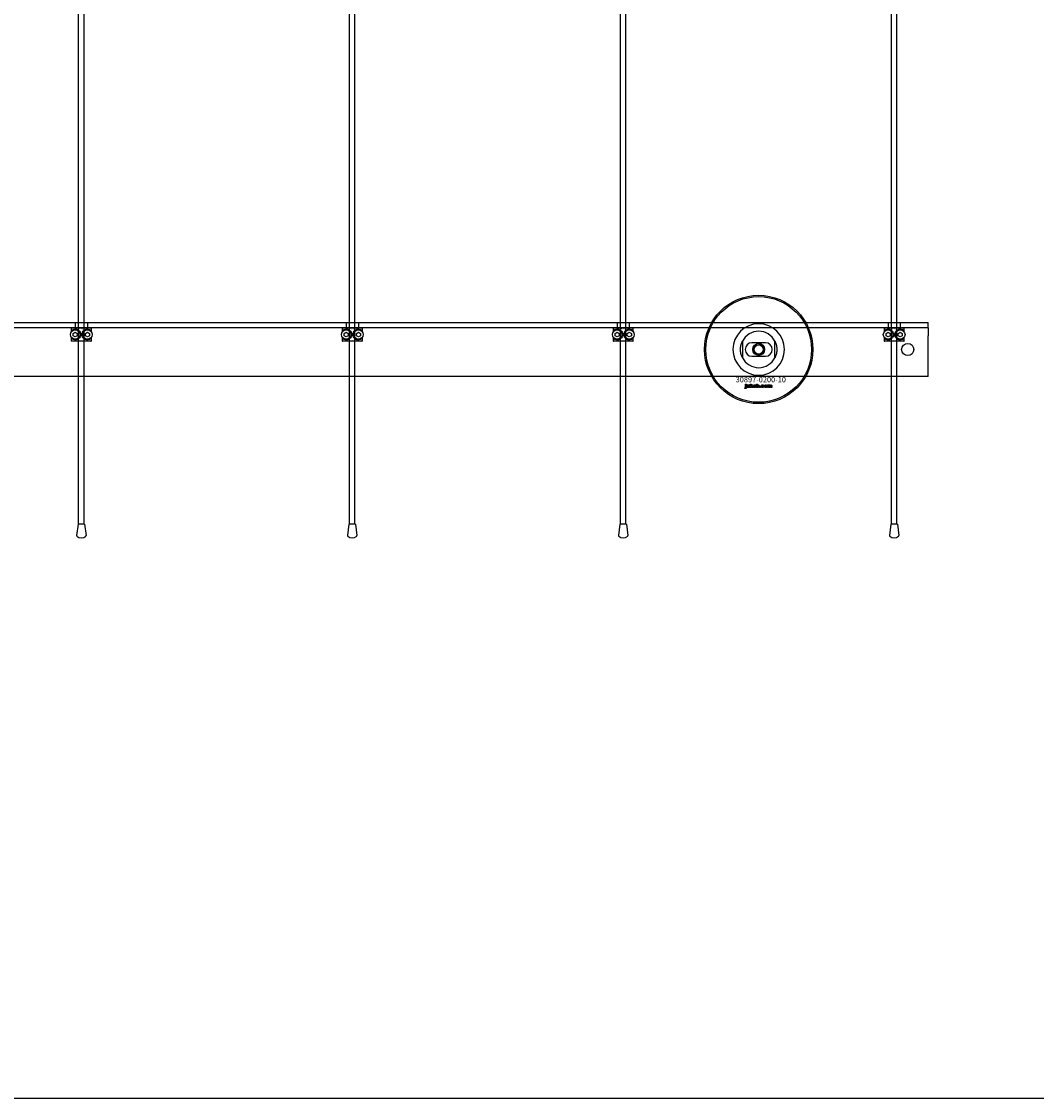
# Model space of a CAD drawing. Extents: x -42403 to 28554, y -38847 to 4560.
# Drawn here: x -40023 to -39274, y -38847 to -38052 of the extents above; entities that cross this region are included whole.
import ezdxf

# ---------------------------------------------------------------- set-up
doc = ezdxf.new("R2010")
doc.units = 0
doc.layers.add('Default', color=7, linetype='Continuous')
doc.styles.add('Notiztext (DIN)', font='isocpeur.ttf')

msp = doc.modelspace()

# ---------------------------------------------------------------- linework, layer by layer
at = {"layer": 'Default'}
for p, q in [((-39980.69, -38423.2), (-39980.69, -29338.2)), ((-39976.69, -38423.2), (-39976.69, -29338.2)), ((-39780.69, -38423.2), (-39780.69, -29338.2)), ((-39776.69, -38423.2), (-39776.69, -29338.2)), ((-39580.69, -38423.2), (-39580.69, -29338.2)), ((-39576.69, -38423.2), (-39576.69, -29338.2)), ((-39380.69, -38423.2), (-39380.69, -29338.2)), ((-39376.69, -38423.2), (-39376.69, -29338.2)), ((-40803.69, -38274.2), (-39353.69, -38274.2)), ((-39353.69, -38278.2), (-40803.69, -38278.2)), ((-39971.26, -38278.5), (-39986.12, -38278.5)), ((-39986.12, -38278.5), (-39986.12, -38281.29)), ((-39985.82, -38278.2), (-39971.56, -38278.2)), ((-39985.56, -38280.63), (-39985.56, -38279.98)), ((-39983.19, -38274.2), (-39983.19, -38278.2)), ((-39974.19, -38274.2), (-39974.19, -38278.2)), ((-39971.82, -38279.98), (-39971.82, -38280.63)), ((-39971.26, -38281.29), (-39971.26, -38278.5)), ((-39771.26, -38278.5), (-39786.12, -38278.5)), ((-39786.12, -38278.5), (-39786.12, -38281.29)), ((-39785.82, -38278.2), (-39771.56, -38278.2)), ((-39785.56, -38280.63), (-39785.56, -38279.98)), ((-39783.19, -38274.2), (-39783.19, -38278.2)), ((-39774.19, -38274.2), (-39774.19, -38278.2)), ((-39771.82, -38279.98), (-39771.82, -38280.63)), ((-39771.26, -38281.29), (-39771.26, -38278.5)), ((-39571.26, -38278.5), (-39586.12, -38278.5)), ((-39586.12, -38278.5), (-39586.12, -38281.29)), ((-39585.82, -38278.2), (-39571.56, -38278.2)), ((-39585.56, -38280.63), (-39585.56, -38279.98)), ((-39583.19, -38274.2), (-39583.19, -38278.2)), ((-39574.19, -38274.2), (-39574.19, -38278.2)), ((-39571.82, -38279.98), (-39571.82, -38280.63)), ((-39571.26, -38281.29), (-39571.26, -38278.5)), ((-39371.26, -38278.5), (-39386.12, -38278.5)), ((-39386.12, -38278.5), (-39386.12, -38281.29)), ((-39385.82, -38278.2), (-39371.56, -38278.2)), ((-39385.56, -38280.63), (-39385.56, -38279.98)), ((-39383.19, -38274.2), (-39383.19, -38278.2)), ((-39374.19, -38274.2), (-39374.19, -38278.2)), ((-39371.82, -38279.98), (-39371.82, -38280.63)), ((-39371.26, -38281.29), (-39371.26, -38278.5)), ((-39353.69, -38275.2), (-39353.69, -38274.2)), ((-39353.69, -38278.2), (-39353.69, -38275.2)), ((-39353.69, -38278.2), (-39353.69, -38284.2)), ((-39986.12, -38285.11), (-39986.12, -38287.9)), ((-39986.12, -38287.9), (-39971.26, -38287.9)), ((-39971.56, -38288.2), (-39985.82, -38288.2)), ((-39985.56, -38286.42), (-39985.56, -38285.78)), ((-39984.69, -38282.34), (-39983.19, -38281.47)), ((-39984.69, -38284.07), (-39984.69, -38282.34)), ((-39983.19, -38284.94), (-39984.69, -38284.07)), ((-39983.19, -38281.47), (-39981.69, -38282.34)), ((-39981.69, -38284.07), (-39983.19, -38284.94)), ((-39981.69, -38282.34), (-39981.69, -38284.07)), ((-39975.69, -38282.34), (-39974.19, -38281.47)), ((-39975.69, -38284.07), (-39975.69, -38282.34)), ((-39974.19, -38284.94), (-39975.69, -38284.07)), ((-39974.19, -38281.47), (-39972.69, -38282.34)), ((-39972.69, -38284.07), (-39974.19, -38284.94)), ((-39972.69, -38282.34), (-39972.69, -38284.07)), ((-39971.82, -38285.78), (-39971.82, -38286.42)), ((-39971.26, -38287.9), (-39971.26, -38285.11)), ((-39786.12, -38285.11), (-39786.12, -38287.9)), ((-39786.12, -38287.9), (-39771.26, -38287.9)), ((-39771.56, -38288.2), (-39785.82, -38288.2)), ((-39785.56, -38286.42), (-39785.56, -38285.78)), ((-39784.69, -38282.34), (-39783.19, -38281.47)), ((-39784.69, -38284.07), (-39784.69, -38282.34)), ((-39783.19, -38284.94), (-39784.69, -38284.07)), ((-39783.19, -38281.47), (-39781.69, -38282.34)), ((-39781.69, -38284.07), (-39783.19, -38284.94)), ((-39781.69, -38282.34), (-39781.69, -38284.07)), ((-39775.69, -38282.34), (-39774.19, -38281.47)), ((-39775.69, -38284.07), (-39775.69, -38282.34)), ((-39774.19, -38284.94), (-39775.69, -38284.07)), ((-39774.19, -38281.47), (-39772.69, -38282.34)), ((-39772.69, -38284.07), (-39774.19, -38284.94)), ((-39772.69, -38282.34), (-39772.69, -38284.07)), ((-39771.82, -38285.78), (-39771.82, -38286.42)), ((-39771.26, -38287.9), (-39771.26, -38285.11)), ((-39586.12, -38285.11), (-39586.12, -38287.9)), ((-39586.12, -38287.9), (-39571.26, -38287.9)), ((-39571.56, -38288.2), (-39585.82, -38288.2)), ((-39585.56, -38286.42), (-39585.56, -38285.78)), ((-39584.69, -38282.34), (-39583.19, -38281.47)), ((-39584.69, -38284.07), (-39584.69, -38282.34)), ((-39583.19, -38284.94), (-39584.69, -38284.07)), ((-39583.19, -38281.47), (-39581.69, -38282.34)), ((-39581.69, -38284.07), (-39583.19, -38284.94)), ((-39581.69, -38282.34), (-39581.69, -38284.07)), ((-39575.69, -38282.34), (-39574.19, -38281.47)), ((-39575.69, -38284.07), (-39575.69, -38282.34)), ((-39574.19, -38284.94), (-39575.69, -38284.07)), ((-39574.19, -38281.47), (-39572.69, -38282.34)), ((-39572.69, -38284.07), (-39574.19, -38284.94)), ((-39572.69, -38282.34), (-39572.69, -38284.07)), ((-39571.82, -38285.78), (-39571.82, -38286.42)), ((-39571.26, -38287.9), (-39571.26, -38285.11)), ((-39490.69, -38288.13), (-39490.69, -38300.28)), ((-39466.69, -38300.28), (-39466.69, -38288.13)), ((-39386.12, -38285.11), (-39386.12, -38287.9)), ((-39386.12, -38287.9), (-39371.26, -38287.9)), ((-39371.56, -38288.2), (-39385.82, -38288.2)), ((-39385.56, -38286.42), (-39385.56, -38285.78)), ((-39384.69, -38282.34), (-39383.19, -38281.47)), ((-39384.69, -38284.07), (-39384.69, -38282.34)), ((-39383.19, -38284.94), (-39384.69, -38284.07)), ((-39383.19, -38281.47), (-39381.69, -38282.34)), ((-39381.69, -38284.07), (-39383.19, -38284.94)), ((-39381.69, -38282.34), (-39381.69, -38284.07)), ((-39375.69, -38282.34), (-39374.19, -38281.47)), ((-39375.69, -38284.07), (-39375.69, -38282.34)), ((-39374.19, -38284.94), (-39375.69, -38284.07)), ((-39374.19, -38281.47), (-39372.69, -38282.34)), ((-39372.69, -38284.07), (-39374.19, -38284.94)), ((-39372.69, -38282.34), (-39372.69, -38284.07)), ((-39371.82, -38285.78), (-39371.82, -38286.42)), ((-39371.26, -38287.9), (-39371.26, -38285.11)), ((-39353.69, -38311.2), (-39353.69, -38284.2)), ((-39473.69, -38289.2), (-39483.69, -38289.2)), ((-39483.69, -38299.2), (-39473.69, -38299.2)), ((-39353.69, -38314.2), (-39353.69, -38311.2)), ((-39353.69, -38314.2), (-40803.69, -38314.2)), ((-39488.45, -38320.18), (-39488.45, -38319.7)), ((-39488.45, -38319.7), (-39487.76, -38319.7)), ((-39487.76, -38320.18), (-39488.45, -38320.18)), ((-39488.45, -38322.09), (-39488.45, -38320.39)), ((-39488.45, -38320.39), (-39487.76, -38320.39)), ((-39487.76, -38319.7), (-39487.76, -38320.18)), ((-39487.76, -38320.39), (-39487.76, -38322.15)), ((-39486.68, -38320.98), (-39487.34, -38320.91)), ((-39484.98, -38322.2), (-39484.98, -38319.7)), ((-39484.98, -38319.7), (-39484.27, -38319.7)), ((-39484.27, -38319.7), (-39484.27, -38320.99)), ((-39484.27, -38320.99), (-39483.76, -38320.39)), ((-39483.76, -38320.39), (-39482.9, -38320.39)), ((-39482.9, -38320.39), (-39483.55, -38321.03)), ((-39480.32, -38322.2), (-39480.32, -38319.7)), ((-39480.32, -38319.7), (-39479.62, -38319.7)), ((-39479.62, -38319.7), (-39479.62, -38320.57)), ((-39472.16, -38322.2), (-39472.16, -38320.39)), ((-39472.16, -38320.39), (-39471.51, -38320.39)), ((-39471.51, -38320.39), (-39471.51, -38320.66)), ((-39488.86, -38322.88), (-39488.75, -38322.37)), ((-39486.08, -38321.45), (-39486.08, -38321.34)), ((-39485.32, -38322.2), (-39485.97, -38322.2)), ((-39485.4, -38321.02), (-39485.4, -38321.82)), ((-39484.27, -38322.2), (-39484.98, -38322.2)), ((-39484.01, -38321.48), (-39484.27, -38321.73)), ((-39484.27, -38321.73), (-39484.27, -38322.2)), ((-39483.65, -38322.2), (-39484.01, -38321.48)), ((-39482.86, -38322.2), (-39483.65, -38322.2)), ((-39483.55, -38321.03), (-39482.86, -38322.2)), ((-39479.67, -38322.2), (-39480.32, -38322.2)), ((-39479.67, -38321.94), (-39479.67, -38322.2)), ((-39477.99, -38322.2), (-39477.99, -38321.51)), ((-39477.99, -38321.51), (-39477.25, -38321.51)), ((-39477.25, -38322.2), (-39477.99, -38322.2)), ((-39477.25, -38321.51), (-39477.25, -38322.2)), ((-39474.85, -38320.97), (-39475.5, -38321.06)), ((-39475.47, -38321.49), (-39474.81, -38321.57)), ((-39471.46, -38322.2), (-39472.16, -38322.2)), ((-39471.46, -38321.28), (-39471.46, -38322.2)), ((-39470.97, -38322.2), (-39470.97, -38321.2)), ((-39470.27, -38322.2), (-39470.97, -38322.2)), ((-39470.27, -38321.27), (-39470.27, -38322.2)), ((-39469.78, -38322.2), (-39469.78, -38321.17)), ((-39469.08, -38322.2), (-39469.78, -38322.2)), ((-39469.08, -38321.07), (-39469.08, -38322.2)), ((-39981.14, -38423.2), (-39982.16, -38431.52)), ((-39976.24, -38423.2), (-39981.14, -38423.2)), ((-39976.24, -38423.2), (-39975.22, -38431.52)), ((-39781.14, -38423.2), (-39782.16, -38431.52)), ((-39776.24, -38423.2), (-39781.14, -38423.2)), ((-39776.24, -38423.2), (-39775.22, -38431.52)), ((-39581.14, -38423.2), (-39582.16, -38431.52)), ((-39576.24, -38423.2), (-39581.14, -38423.2)), ((-39576.24, -38423.2), (-39575.22, -38431.52)), ((-39381.14, -38423.2), (-39382.16, -38431.52)), ((-39376.24, -38423.2), (-39381.14, -38423.2)), ((-39376.24, -38423.2), (-39375.22, -38431.52))]:
    msp.add_line(p, q, dxfattribs=at)
msp.add_lwpolyline([(-42402.93, 4560.44), (-22204.56, 4560.44), (-22204.56, -38846.92), (-42402.93, -38846.92)], close=True, dxfattribs=at)
for centre, radius in [((-39478.69, -38294.2), 40), ((-39478.69, -38294.2), 39), ((-39983.19, -38283.2), 3.5), ((-39974.19, -38283.2), 3.5), ((-39783.19, -38283.2), 3.5), ((-39774.19, -38283.2), 3.5), ((-39583.19, -38283.2), 3.5), ((-39574.19, -38283.2), 3.5), ((-39383.19, -38283.2), 3.5), ((-39374.19, -38283.2), 3.5), ((-39478.69, -38294.2), 4.4), ((-39478.69, -38294.2), 3.4), ((-39368.69, -38294.2), 4.5)]:
    msp.add_circle(centre, radius, dxfattribs=at)
for centre, radius, start, end in [((-39478.69, -38294.2), 19.01, 0, 180), ((-39478.69, -38294.2), 13.45, 26.84984, 153.15016), ((-39478.69, -38294.2), 19.01, 180, 0), ((-39483.69, -38294.2), 5, 90, 270), ((-39478.69, -38294.2), 4.08, 170, 80), ((-39473.69, -38294.2), 5, 270, 90), ((-39478.69, -38294.2), 13.45, 206.84984, 333.15016), ((-39981.66, -38431.58), 0.5, 173, 228.65554), ((-39978.69, -38428.2), 5, 228.65554, 311.34446), ((-39975.72, -38431.58), 0.5, 311.34446, 7), ((-39781.66, -38431.58), 0.5, 173, 228.65554), ((-39778.69, -38428.2), 5, 228.65554, 311.34446), ((-39775.72, -38431.58), 0.5, 311.34446, 7), ((-39581.66, -38431.58), 0.5, 173, 228.65554), ((-39578.69, -38428.2), 5, 228.65554, 311.34446), ((-39575.72, -38431.58), 0.5, 311.34446, 7), ((-39381.66, -38431.58), 0.5, 173, 228.65554), ((-39378.69, -38428.2), 5, 228.65554, 311.34446), ((-39375.72, -38431.58), 0.5, 311.34446, 7)]:
    msp.add_arc(centre, radius, start, end, dxfattribs=at)
for points, weights in [([(-39985.82, -38278.2), (-39985.97, -38278.35), (-39986.12, -38278.5)], [1, 1.00445464868, 1.0085010006]), ([(-39971.26, -38278.5), (-39971.41, -38278.35), (-39971.56, -38278.2)], [1.0085010006, 1.00445464868, 1]), ([(-39785.82, -38278.2), (-39785.97, -38278.35), (-39786.12, -38278.5)], [1, 1.00445464868, 1.0085010006]), ([(-39771.26, -38278.5), (-39771.41, -38278.35), (-39771.56, -38278.2)], [1.0085010006, 1.00445464868, 1]), ([(-39585.82, -38278.2), (-39585.97, -38278.35), (-39586.12, -38278.5)], [1, 1.00445464868, 1.0085010006]), ([(-39571.26, -38278.5), (-39571.41, -38278.35), (-39571.56, -38278.2)], [1.0085010006, 1.00445464868, 1]), ([(-39385.82, -38278.2), (-39385.97, -38278.35), (-39386.12, -38278.5)], [1, 1.00445464868, 1.0085010006]), ([(-39371.26, -38278.5), (-39371.41, -38278.35), (-39371.56, -38278.2)], [1.0085010006, 1.00445464868, 1]), ([(-39986.12, -38287.9), (-39985.97, -38288.06), (-39985.82, -38288.2)], [1.0085010006, 1.00445464868, 1]), ([(-39971.56, -38288.2), (-39971.41, -38288.06), (-39971.26, -38287.9)], [1, 1.00445464868, 1.0085010006]), ([(-39786.12, -38287.9), (-39785.97, -38288.06), (-39785.82, -38288.2)], [1.0085010006, 1.00445464868, 1]), ([(-39771.56, -38288.2), (-39771.41, -38288.06), (-39771.26, -38287.9)], [1, 1.00445464868, 1.0085010006]), ([(-39586.12, -38287.9), (-39585.97, -38288.06), (-39585.82, -38288.2)], [1.0085010006, 1.00445464868, 1]), ([(-39571.56, -38288.2), (-39571.41, -38288.06), (-39571.26, -38287.9)], [1, 1.00445464868, 1.0085010006]), ([(-39386.12, -38287.9), (-39385.97, -38288.06), (-39385.82, -38288.2)], [1.0085010006, 1.00445464868, 1]), ([(-39371.56, -38288.2), (-39371.41, -38288.06), (-39371.26, -38287.9)], [1, 1.00445464868, 1.0085010006])]:
    msp.add_rational_spline(points, weights, degree=2, dxfattribs=at)
for points, knots in [([(-39985.56, -38279.98), (-39985.56, -38279.98), (-39985.56, -38279.98), (-39985.14, -38279.67), (-39984.52, -38279.35), (-39983.29, -38279.18), (-39982.73, -38279.19), (-39981.6, -38279.49), (-39981.03, -38279.78), (-39980.16, -38280.54), (-39979.8, -38281.01), (-39979.31, -38282.06), (-39979.19, -38282.65), (-39979.19, -38283.76), (-39979.31, -38284.34), (-39979.8, -38285.4), (-39980.16, -38285.87), (-39981.03, -38286.63), (-39981.6, -38286.92), (-39982.73, -38287.22), (-39983.29, -38287.23), (-39984.52, -38287.05), (-39985.14, -38286.74), (-39985.56, -38286.43), (-39985.56, -38286.43), (-39985.56, -38286.42)], [1.207563, 1.207563, 1.207563, 1.207563, 1.210344, 1.210344, 1.522738, 1.522738, 1.71089, 1.71089, 1.899042, 1.899042, 2.064904, 2.064904, 2.230765, 2.230765, 2.396626, 2.396626, 2.562487, 2.562487, 2.750639, 2.750639, 2.938792, 2.938792, 3.251186, 3.251186, 3.253967, 3.253967, 3.253967, 3.253967]), ([(-39971.82, -38286.42), (-39971.82, -38286.43), (-39971.82, -38286.43), (-39972.24, -38286.74), (-39972.86, -38287.05), (-39974.09, -38287.23), (-39974.65, -38287.22), (-39975.78, -38286.92), (-39976.35, -38286.63), (-39977.22, -38285.87), (-39977.58, -38285.4), (-39978.07, -38284.34), (-39978.19, -38283.76), (-39978.19, -38282.65), (-39978.07, -38282.06), (-39977.58, -38281.01), (-39977.22, -38280.54), (-39976.35, -38279.78), (-39975.78, -38279.49), (-39974.65, -38279.19), (-39974.09, -38279.18), (-39972.86, -38279.35), (-39972.24, -38279.67), (-39971.82, -38279.98), (-39971.82, -38279.98), (-39971.82, -38279.98)], [1.207563, 1.207563, 1.207563, 1.207563, 1.210344, 1.210344, 1.522738, 1.522738, 1.71089, 1.71089, 1.899042, 1.899042, 2.064904, 2.064904, 2.230765, 2.230765, 2.396626, 2.396626, 2.562487, 2.562487, 2.750639, 2.750639, 2.938792, 2.938792, 3.251186, 3.251186, 3.253967, 3.253967, 3.253967, 3.253967]), ([(-39785.56, -38279.98), (-39785.56, -38279.98), (-39785.56, -38279.98), (-39785.14, -38279.67), (-39784.52, -38279.35), (-39783.29, -38279.18), (-39782.73, -38279.19), (-39781.6, -38279.49), (-39781.03, -38279.78), (-39780.16, -38280.54), (-39779.8, -38281.01), (-39779.31, -38282.06), (-39779.19, -38282.65), (-39779.19, -38283.76), (-39779.31, -38284.34), (-39779.8, -38285.4), (-39780.16, -38285.87), (-39781.03, -38286.63), (-39781.6, -38286.92), (-39782.73, -38287.22), (-39783.29, -38287.23), (-39784.52, -38287.05), (-39785.14, -38286.74), (-39785.56, -38286.43), (-39785.56, -38286.43), (-39785.56, -38286.42)], [1.207563, 1.207563, 1.207563, 1.207563, 1.210344, 1.210344, 1.522738, 1.522738, 1.71089, 1.71089, 1.899042, 1.899042, 2.064904, 2.064904, 2.230765, 2.230765, 2.396626, 2.396626, 2.562487, 2.562487, 2.750639, 2.750639, 2.938792, 2.938792, 3.251186, 3.251186, 3.253967, 3.253967, 3.253967, 3.253967]), ([(-39771.82, -38286.42), (-39771.82, -38286.43), (-39771.82, -38286.43), (-39772.24, -38286.74), (-39772.86, -38287.05), (-39774.09, -38287.23), (-39774.65, -38287.22), (-39775.78, -38286.92), (-39776.35, -38286.63), (-39777.22, -38285.87), (-39777.58, -38285.4), (-39778.07, -38284.34), (-39778.19, -38283.76), (-39778.19, -38282.65), (-39778.07, -38282.06), (-39777.58, -38281.01), (-39777.22, -38280.54), (-39776.35, -38279.78), (-39775.78, -38279.49), (-39774.65, -38279.19), (-39774.09, -38279.18), (-39772.86, -38279.35), (-39772.24, -38279.67), (-39771.82, -38279.98), (-39771.82, -38279.98), (-39771.82, -38279.98)], [1.207563, 1.207563, 1.207563, 1.207563, 1.210344, 1.210344, 1.522738, 1.522738, 1.71089, 1.71089, 1.899042, 1.899042, 2.064904, 2.064904, 2.230765, 2.230765, 2.396626, 2.396626, 2.562487, 2.562487, 2.750639, 2.750639, 2.938792, 2.938792, 3.251186, 3.251186, 3.253967, 3.253967, 3.253967, 3.253967]), ([(-39585.56, -38279.98), (-39585.56, -38279.98), (-39585.56, -38279.98), (-39585.14, -38279.67), (-39584.52, -38279.35), (-39583.29, -38279.18), (-39582.73, -38279.19), (-39581.6, -38279.49), (-39581.03, -38279.78), (-39580.16, -38280.54), (-39579.8, -38281.01), (-39579.31, -38282.06), (-39579.19, -38282.65), (-39579.19, -38283.76), (-39579.31, -38284.34), (-39579.8, -38285.4), (-39580.16, -38285.87), (-39581.03, -38286.63), (-39581.6, -38286.92), (-39582.73, -38287.22), (-39583.29, -38287.23), (-39584.52, -38287.05), (-39585.14, -38286.74), (-39585.56, -38286.43), (-39585.56, -38286.43), (-39585.56, -38286.42)], [1.207563, 1.207563, 1.207563, 1.207563, 1.210344, 1.210344, 1.522738, 1.522738, 1.71089, 1.71089, 1.899042, 1.899042, 2.064904, 2.064904, 2.230765, 2.230765, 2.396626, 2.396626, 2.562487, 2.562487, 2.750639, 2.750639, 2.938792, 2.938792, 3.251186, 3.251186, 3.253967, 3.253967, 3.253967, 3.253967]), ([(-39571.82, -38286.42), (-39571.82, -38286.43), (-39571.82, -38286.43), (-39572.24, -38286.74), (-39572.86, -38287.05), (-39574.09, -38287.23), (-39574.65, -38287.22), (-39575.78, -38286.92), (-39576.35, -38286.63), (-39577.22, -38285.87), (-39577.58, -38285.4), (-39578.07, -38284.34), (-39578.19, -38283.76), (-39578.19, -38282.65), (-39578.07, -38282.06), (-39577.58, -38281.01), (-39577.22, -38280.54), (-39576.35, -38279.78), (-39575.78, -38279.49), (-39574.65, -38279.19), (-39574.09, -38279.18), (-39572.86, -38279.35), (-39572.24, -38279.67), (-39571.82, -38279.98), (-39571.82, -38279.98), (-39571.82, -38279.98)], [1.207563, 1.207563, 1.207563, 1.207563, 1.210344, 1.210344, 1.522738, 1.522738, 1.71089, 1.71089, 1.899042, 1.899042, 2.064904, 2.064904, 2.230765, 2.230765, 2.396626, 2.396626, 2.562487, 2.562487, 2.750639, 2.750639, 2.938792, 2.938792, 3.251186, 3.251186, 3.253967, 3.253967, 3.253967, 3.253967]), ([(-39385.56, -38279.98), (-39385.56, -38279.98), (-39385.56, -38279.98), (-39385.14, -38279.67), (-39384.52, -38279.35), (-39383.29, -38279.18), (-39382.73, -38279.19), (-39381.6, -38279.49), (-39381.03, -38279.78), (-39380.16, -38280.54), (-39379.8, -38281.01), (-39379.31, -38282.06), (-39379.19, -38282.65), (-39379.19, -38283.76), (-39379.31, -38284.34), (-39379.8, -38285.4), (-39380.16, -38285.87), (-39381.03, -38286.63), (-39381.6, -38286.92), (-39382.73, -38287.22), (-39383.29, -38287.23), (-39384.52, -38287.05), (-39385.14, -38286.74), (-39385.56, -38286.43), (-39385.56, -38286.43), (-39385.56, -38286.42)], [1.207563, 1.207563, 1.207563, 1.207563, 1.210344, 1.210344, 1.522738, 1.522738, 1.71089, 1.71089, 1.899042, 1.899042, 2.064904, 2.064904, 2.230765, 2.230765, 2.396626, 2.396626, 2.562487, 2.562487, 2.750639, 2.750639, 2.938792, 2.938792, 3.251186, 3.251186, 3.253967, 3.253967, 3.253967, 3.253967]), ([(-39371.82, -38286.42), (-39371.82, -38286.43), (-39371.82, -38286.43), (-39372.24, -38286.74), (-39372.86, -38287.05), (-39374.09, -38287.23), (-39374.65, -38287.22), (-39375.78, -38286.92), (-39376.35, -38286.63), (-39377.22, -38285.87), (-39377.58, -38285.4), (-39378.07, -38284.34), (-39378.19, -38283.76), (-39378.19, -38282.65), (-39378.07, -38282.06), (-39377.58, -38281.01), (-39377.22, -38280.54), (-39376.35, -38279.78), (-39375.78, -38279.49), (-39374.65, -38279.19), (-39374.09, -38279.18), (-39372.86, -38279.35), (-39372.24, -38279.67), (-39371.82, -38279.98), (-39371.82, -38279.98), (-39371.82, -38279.98)], [1.207563, 1.207563, 1.207563, 1.207563, 1.210344, 1.210344, 1.522738, 1.522738, 1.71089, 1.71089, 1.899042, 1.899042, 2.064904, 2.064904, 2.230765, 2.230765, 2.396626, 2.396626, 2.562487, 2.562487, 2.750639, 2.750639, 2.938792, 2.938792, 3.251186, 3.251186, 3.253967, 3.253967, 3.253967, 3.253967]), ([(-39492.14, -38294.2), (-39492.14, -38293.23), (-39492.02, -38292.18), (-39491.69, -38290.71), (-39491.55, -38290.24), (-39491.25, -38289.36), (-39491.08, -38288.96), (-39490.86, -38288.48), (-39490.8, -38288.36), (-39490.74, -38288.22), (-39490.72, -38288.19), (-39490.7, -38288.14), (-39490.69, -38288.13), (-39490.69, -38288.13)], [0, 0, 0, 0, 0.2923107, 0.2923107, 0.438466, 0.438466, 0.5846213, 0.5846213, 0.6385468, 0.6385468, 0.6655096, 0.6655096, 0.6924724, 0.6924724, 0.6924724, 0.6924724]), ([(-39466.69, -38288.13), (-39466.69, -38288.13), (-39466.68, -38288.14), (-39466.66, -38288.19), (-39466.64, -38288.22), (-39466.58, -38288.36), (-39466.52, -38288.48), (-39466.3, -38288.96), (-39466.13, -38289.36), (-39465.83, -38290.24), (-39465.69, -38290.71), (-39465.36, -38292.18), (-39465.24, -38293.23), (-39465.24, -38294.2)], [-0.6924724, -0.6924724, -0.6924724, -0.6924724, -0.6655096, -0.6655096, -0.6385468, -0.6385468, -0.5846213, -0.5846213, -0.438466, -0.438466, -0.2923107, -0.2923107, 0, 0, 0, 0]), ([(-39490.69, -38300.28), (-39490.69, -38300.28), (-39490.7, -38300.27), (-39490.72, -38300.22), (-39490.74, -38300.18), (-39490.8, -38300.05), (-39490.86, -38299.93), (-39491.08, -38299.45), (-39491.25, -38299.04), (-39491.55, -38298.17), (-39491.69, -38297.7), (-39492.02, -38296.23), (-39492.14, -38295.18), (-39492.14, -38294.2)], [-0.6924724, -0.6924724, -0.6924724, -0.6924724, -0.6655096, -0.6655096, -0.6385468, -0.6385468, -0.5846213, -0.5846213, -0.438466, -0.438466, -0.2923107, -0.2923107, 0, 0, 0, 0]), ([(-39465.24, -38294.2), (-39465.24, -38295.18), (-39465.36, -38296.23), (-39465.69, -38297.7), (-39465.83, -38298.17), (-39466.13, -38299.04), (-39466.3, -38299.45), (-39466.52, -38299.93), (-39466.58, -38300.05), (-39466.64, -38300.18), (-39466.66, -38300.22), (-39466.68, -38300.27), (-39466.69, -38300.28), (-39466.69, -38300.28)], [0, 0, 0, 0, 0.2923107, 0.2923107, 0.438466, 0.438466, 0.5846213, 0.5846213, 0.6385468, 0.6385468, 0.6655096, 0.6655096, 0.6924724, 0.6924724, 0.6924724, 0.6924724])]:
    msp.add_open_spline(points, degree=3, knots=knots, dxfattribs=at)
for points in [[(-39487.34, -38320.91), (-39487.31, -38320.74), (-39487.17, -38320.54), (-39487.03, -38320.46)], [(-39487.03, -38320.46), (-39486.94, -38320.41), (-39486.6, -38320.35), (-39486.41, -38320.35)], [(-39486.57, -38320.82), (-39486.64, -38320.86), (-39486.68, -38320.98)], [(-39486.32, -38320.76), (-39486.49, -38320.76), (-39486.57, -38320.82)], [(-39486.41, -38320.35), (-39486.1, -38320.35), (-39485.72, -38320.42), (-39485.59, -38320.53)], [(-39486.08, -38321), (-39486.08, -38320.87), (-39486.19, -38320.76), (-39486.32, -38320.76)], [(-39485.59, -38320.53), (-39485.5, -38320.61), (-39485.4, -38320.89), (-39485.4, -38321.02)], [(-39482.74, -38321.3), (-39482.74, -38320.89), (-39482.18, -38320.35), (-39481.7, -38320.35)], [(-39481.69, -38320.83), (-39481.84, -38320.83), (-39482.04, -38321.06), (-39482.04, -38321.3)], [(-39481.7, -38320.35), (-39481.16, -38320.35), (-39480.88, -38320.67)], [(-39481.36, -38321.29), (-39481.36, -38321.06), (-39481.55, -38320.83), (-39481.69, -38320.83)], [(-39480.88, -38320.67), (-39480.66, -38320.92), (-39480.66, -38321.29)], [(-39479.62, -38320.57), (-39479.51, -38320.46), (-39479.25, -38320.35), (-39479.09, -38320.35)], [(-39479.3, -38320.87), (-39479.44, -38320.87), (-39479.62, -38321.08), (-39479.62, -38321.29)], [(-39479.02, -38321.29), (-39479.02, -38321.07), (-39479.19, -38320.87), (-39479.3, -38320.87)], [(-39479.09, -38320.35), (-39478.76, -38320.35), (-39478.32, -38320.83), (-39478.32, -38321.27)], [(-39476.91, -38321.31), (-39476.91, -38321.03), (-39476.81, -38320.84)], [(-39476.81, -38320.84), (-39476.74, -38320.7), (-39476.5, -38320.49), (-39476.37, -38320.43)], [(-39476.37, -38320.43), (-39476.17, -38320.35), (-39475.85, -38320.35)], [(-39475.83, -38320.83), (-39476, -38320.83), (-39476.22, -38321.07), (-39476.22, -38321.32)], [(-39475.85, -38320.35), (-39475.41, -38320.35), (-39474.94, -38320.67), (-39474.85, -38320.97)], [(-39475.5, -38321.06), (-39475.54, -38320.94), (-39475.7, -38320.83), (-39475.83, -38320.83)], [(-39474.58, -38321.3), (-39474.58, -38320.89), (-39474.02, -38320.35), (-39473.54, -38320.35)], [(-39473.53, -38320.83), (-39473.69, -38320.83), (-39473.88, -38321.06), (-39473.88, -38321.3)], [(-39473.54, -38320.35), (-39473, -38320.35), (-39472.72, -38320.67)], [(-39473.2, -38321.29), (-39473.2, -38321.06), (-39473.39, -38320.83), (-39473.53, -38320.83)], [(-39472.72, -38320.67), (-39472.5, -38320.92), (-39472.5, -38321.29)], [(-39471.51, -38320.66), (-39471.37, -38320.49), (-39471.08, -38320.35), (-39470.88, -38320.35)], [(-39471.19, -38320.89), (-39471.31, -38320.89), (-39471.46, -38321.07), (-39471.46, -38321.28)], [(-39470.98, -38321.04), (-39471, -38320.98), (-39471.11, -38320.89), (-39471.19, -38320.89)], [(-39470.88, -38320.35), (-39470.67, -38320.35), (-39470.41, -38320.5), (-39470.33, -38320.66)], [(-39470.33, -38320.66), (-39470.17, -38320.48), (-39469.9, -38320.35), (-39469.7, -38320.35)], [(-39470, -38320.89), (-39470.12, -38320.89), (-39470.27, -38321.07), (-39470.27, -38321.27)], [(-39469.83, -38320.99), (-39469.9, -38320.89), (-39470, -38320.89)], [(-39469.7, -38320.35), (-39469.41, -38320.35), (-39469.08, -38320.7), (-39469.08, -38321.07)], [(-39488.36, -38322.94), (-39488.56, -38322.94), (-39488.86, -38322.88)], [(-39488.75, -38322.37), (-39488.67, -38322.39), (-39488.63, -38322.39)], [(-39488.63, -38322.39), (-39488.54, -38322.39), (-39488.45, -38322.27), (-39488.45, -38322.09)], [(-39487.76, -38322.15), (-39487.76, -38322.48), (-39487.85, -38322.76), (-39488.11, -38322.94), (-39488.36, -38322.94)], [(-39487.4, -38321.72), (-39487.4, -38321.52), (-39487.28, -38321.39)], [(-39486.74, -38322.24), (-39487.07, -38322.24), (-39487.4, -38321.94), (-39487.4, -38321.72)], [(-39487.28, -38321.39), (-39487.16, -38321.25), (-39486.83, -38321.19)], [(-39486.83, -38321.19), (-39486.44, -38321.11), (-39486.21, -38321.05), (-39486.08, -38321)], [(-39486.31, -38322.17), (-39486.5, -38322.24), (-39486.74, -38322.24)], [(-39486.65, -38321.55), (-39486.7, -38321.6), (-39486.7, -38321.67)], [(-39486.7, -38321.67), (-39486.7, -38321.76), (-39486.59, -38321.86), (-39486.48, -38321.86)], [(-39486.38, -38321.44), (-39486.59, -38321.49), (-39486.65, -38321.55)], [(-39486.48, -38321.86), (-39486.36, -38321.86), (-39486.17, -38321.75), (-39486.08, -38321.58), (-39486.08, -38321.45)], [(-39486.08, -38321.34), (-39486.22, -38321.39), (-39486.38, -38321.44)], [(-39486.04, -38321.98), (-39486.18, -38322.11), (-39486.31, -38322.17)], [(-39485.97, -38322.2), (-39486.01, -38322.13), (-39486.03, -38322.06), (-39486.04, -38321.98)], [(-39485.4, -38321.82), (-39485.4, -38321.95), (-39485.37, -38322.09), (-39485.32, -38322.2)], [(-39482.41, -38322.02), (-39482.74, -38321.75), (-39482.74, -38321.3)], [(-39481.7, -38322.24), (-39482.14, -38322.24), (-39482.41, -38322.02)], [(-39482.04, -38321.3), (-39482.04, -38321.54), (-39481.85, -38321.77), (-39481.7, -38321.77)], [(-39481.7, -38321.77), (-39481.55, -38321.77), (-39481.36, -38321.55), (-39481.36, -38321.29)], [(-39480.66, -38321.29), (-39480.66, -38321.71), (-39481.21, -38322.24), (-39481.7, -38322.24)], [(-39479.42, -38322.16), (-39479.53, -38322.1), (-39479.67, -38321.94)], [(-39479.62, -38321.29), (-39479.62, -38321.53), (-39479.45, -38321.74), (-39479.31, -38321.74)], [(-39479.08, -38322.24), (-39479.27, -38322.24), (-39479.42, -38322.16)], [(-39479.31, -38321.74), (-39479.19, -38321.74), (-39479.02, -38321.53), (-39479.02, -38321.29)], [(-39478.32, -38321.27), (-39478.32, -38321.57), (-39478.52, -38322.02), (-39478.87, -38322.24), (-39479.08, -38322.24)], [(-39475.8, -38322.24), (-39476.09, -38322.24), (-39476.48, -38322.14), (-39476.75, -38321.9), (-39476.91, -38321.57), (-39476.91, -38321.31)], [(-39476.22, -38321.32), (-39476.22, -38321.55), (-39476.01, -38321.78), (-39475.84, -38321.78)], [(-39475.84, -38321.78), (-39475.71, -38321.78), (-39475.52, -38321.64), (-39475.47, -38321.49)], [(-39474.81, -38321.57), (-39474.87, -38321.77), (-39475.12, -38322.08), (-39475.5, -38322.24), (-39475.8, -38322.24)], [(-39474.25, -38322.02), (-39474.58, -38321.75), (-39474.58, -38321.3)], [(-39473.54, -38322.24), (-39473.98, -38322.24), (-39474.25, -38322.02)], [(-39473.88, -38321.3), (-39473.88, -38321.54), (-39473.69, -38321.77), (-39473.54, -38321.77)], [(-39473.54, -38321.77), (-39473.39, -38321.77), (-39473.2, -38321.55), (-39473.2, -38321.29)], [(-39472.5, -38321.29), (-39472.5, -38321.71), (-39473.05, -38322.24), (-39473.54, -38322.24)], [(-39470.97, -38321.2), (-39470.97, -38321.09), (-39470.98, -38321.04)], [(-39469.78, -38321.17), (-39469.78, -38321.05), (-39469.83, -38320.99)]]:
    msp.add_open_spline(points, degree=2, dxfattribs=at)

# ---------------------------------------------------------------- texts
at = {"layer": 'Default', "attachment_point": 1, "style": 'Notiztext (DIN)'}
for s, insert, char_height, width in [('\\fISOCPEUR|b0|i0;\\H0.7500;30863-0400', (-39981.53, -38278.72), 0.75, 5.321), ('\\fISOCPEUR|b0|i0;\\H0.7500;30863-0400', (-39781.53, -38278.72), 0.75, 5.321), ('\\fISOCPEUR|b0|i0;\\H0.7500;30863-0400', (-39581.53, -38278.72), 0.75, 5.321), ('\\fISOCPEUR|b0|i0;\\H0.7500;30863-0400', (-39381.53, -38278.72), 0.75, 5.321), ('\\fISOCPEUR|b0|i0;\\H4.0000;30897-0200-10', (-39495.68, -38314.44), 4, 35.5733)]:
    msp.add_mtext(s, dxfattribs=dict(at, insert=insert, char_height=char_height, width=width))

doc.saveas('drawing.dxf')
